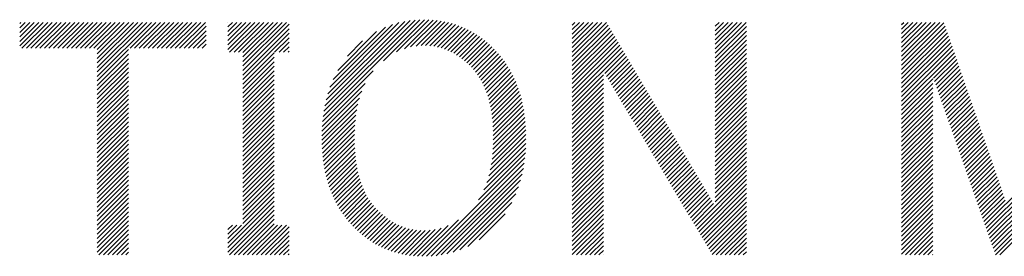
# Model space of a CAD drawing. Extents: x 5 to 415, y 6 to 292.
# Drawn here: x 172 to 178, y 18 to 20 of the extents above; entities that cross this region are included whole.
import ezdxf

# ---------------------------------------------------------------- set-up
doc = ezdxf.new("R2010")
doc.units = 0
doc.header["$MEASUREMENT"] = 0
doc.layers.add('_F-3_野縁', color=7, linetype='CONTINUOUS')

msp = doc.modelspace()

# ---------------------------------------------------------------- linework, layer by layer
at = {"layer": '_F-3_野縁', "color": 7, "linetype": 'Continuous'}
for p, q in [((174.1019, 19.3704), (174.7091, 19.9776)), ((174.1065, 19.4033), (174.679, 19.9759)), ((174.1127, 19.4378), (174.6475, 19.9726)), ((174.1207, 19.4741), (174.614, 19.9673)), ((174.4802, 19.7204), (174.7378, 19.978)), ((174.5636, 19.7756), (174.7655, 19.9774)), ((174.6121, 19.7958), (174.792, 19.9757)), ((174.6513, 19.8067), (174.8177, 19.9731)), ((174.6855, 19.8126), (174.8425, 19.9696)), ((174.7165, 19.8153), (174.8664, 19.9652)), ((172.1971, 19.8133), (172.3449, 19.961)), ((172.1971, 19.8415), (172.3166, 19.961)), ((172.1971, 19.8698), (172.2883, 19.961)), ((172.1971, 19.8981), (172.26, 19.961)), ((172.1971, 19.9264), (172.2317, 19.961)), ((172.1971, 19.9547), (172.2035, 19.961)), ((172.2108, 19.7987), (172.3732, 19.961)), ((172.2391, 19.7987), (172.4014, 19.961)), ((172.2674, 19.7987), (172.4297, 19.961)), ((172.2957, 19.7987), (172.458, 19.961)), ((172.324, 19.7987), (172.4863, 19.961)), ((172.3523, 19.7987), (172.5146, 19.961)), ((172.3805, 19.7987), (172.5429, 19.961)), ((172.4088, 19.7987), (172.5712, 19.961)), ((172.4371, 19.7987), (172.5994, 19.961)), ((172.4654, 19.7987), (172.6277, 19.961)), ((172.4937, 19.7987), (172.656, 19.961)), ((172.522, 19.7987), (172.6843, 19.961)), ((172.5502, 19.7987), (172.7126, 19.961)), ((172.5785, 19.7987), (172.7409, 19.961)), ((172.6068, 19.7987), (172.7691, 19.961)), ((172.6351, 19.7987), (172.7974, 19.961)), ((172.6634, 19.7987), (172.8257, 19.961)), ((172.6841, 19.6214), (173.0237, 19.961)), ((172.6841, 19.6497), (172.9954, 19.961)), ((172.6841, 19.678), (172.9671, 19.961)), ((172.6841, 19.7063), (172.9388, 19.961)), ((172.6841, 19.7346), (172.9106, 19.961)), ((172.6841, 19.7629), (172.8823, 19.961)), ((172.6841, 19.7911), (172.854, 19.961)), ((172.8897, 19.7987), (173.052, 19.961)), ((172.9179, 19.7987), (173.0803, 19.961)), ((172.9462, 19.7987), (173.1086, 19.961)), ((172.9745, 19.7987), (173.1368, 19.961)), ((173.0028, 19.7987), (173.1651, 19.961)), ((173.0311, 19.7987), (173.1934, 19.961)), ((173.0594, 19.7987), (173.2217, 19.961)), ((173.0876, 19.7987), (173.25, 19.961)), ((173.1159, 19.7987), (173.2783, 19.961)), ((173.1442, 19.7987), (173.3065, 19.961)), ((173.1725, 19.7987), (173.3348, 19.961)), ((173.2008, 19.7987), (173.3631, 19.961)), ((173.2291, 19.7987), (173.3676, 19.9372)), ((173.2573, 19.7987), (173.3676, 19.909)), ((173.5043, 19.7911), (173.6742, 19.961)), ((173.5043, 19.8194), (173.646, 19.961)), ((173.5043, 19.8477), (173.6177, 19.961)), ((173.5043, 19.876), (173.5894, 19.961)), ((173.5043, 19.9042), (173.5611, 19.961)), ((173.5043, 19.9325), (173.5328, 19.961)), ((173.5043, 19.9608), (173.5045, 19.961)), ((173.5146, 19.773), (173.7025, 19.961)), ((173.5428, 19.773), (173.7308, 19.961)), ((173.5711, 19.773), (173.7591, 19.961)), ((173.5983, 19.6871), (173.8722, 19.961)), ((173.5983, 19.7154), (173.8439, 19.961)), ((173.5983, 19.7437), (173.8157, 19.961)), ((173.5983, 19.772), (173.7874, 19.961)), ((173.5983, 19.6588), (173.8888, 19.9493)), ((173.5983, 19.6305), (173.8888, 19.921)), ((174.1312, 19.5129), (174.5779, 19.9595)), ((174.1451, 19.555), (174.5382, 19.9482)), ((174.1644, 19.6026), (174.4931, 19.9313)), ((174.1933, 19.6598), (174.438, 19.9045)), ((174.745, 19.8155), (174.8895, 19.96)), ((174.7717, 19.814), (174.9118, 19.9541)), ((174.7968, 19.8108), (174.9334, 19.9474)), ((174.8205, 19.8061), (174.9543, 19.94)), ((174.8429, 19.8003), (174.9746, 19.932)), ((174.8642, 19.7933), (174.9942, 19.9234)), ((174.8845, 19.7853), (175.0133, 19.9141)), ((174.9039, 19.7764), (175.0317, 19.9043)), ((175.6659, 19.7748), (175.8521, 19.961)), ((175.6659, 19.8031), (175.8238, 19.961)), ((175.6659, 19.8314), (175.7956, 19.961)), ((175.6659, 19.8597), (175.7673, 19.961)), ((175.6659, 19.8879), (175.739, 19.961)), ((175.6659, 19.9162), (175.7107, 19.961)), ((175.6659, 19.9445), (175.6824, 19.961)), ((175.6659, 19.7465), (175.8799, 19.9604)), ((175.6659, 19.7182), (175.8904, 19.9427)), ((175.6659, 19.69), (175.9009, 19.9249)), ((175.6659, 19.6617), (175.9114, 19.9072)), ((176.563, 19.7668), (176.7572, 19.961)), ((176.563, 19.7951), (176.7289, 19.961)), ((176.563, 19.8234), (176.7007, 19.961)), ((176.563, 19.8517), (176.6724, 19.961)), ((176.563, 19.88), (176.6441, 19.961)), ((176.563, 19.9082), (176.6158, 19.961)), ((176.563, 19.9365), (176.5875, 19.961)), ((176.563, 19.7385), (176.7596, 19.935)), ((176.563, 19.7102), (176.7596, 19.9068)), ((177.7335, 19.7211), (177.9734, 19.961)), ((177.7335, 19.7494), (177.9452, 19.961)), ((177.7335, 19.7776), (177.9169, 19.961)), ((177.7335, 19.8059), (177.8886, 19.961)), ((177.7335, 19.8342), (177.8603, 19.961)), ((177.7335, 19.8625), (177.832, 19.961)), ((177.7335, 19.8908), (177.8037, 19.961)), ((177.7335, 19.9191), (177.7755, 19.961)), ((177.7335, 19.9474), (177.7472, 19.961)), ((177.7335, 19.6928), (177.9992, 19.9585)), ((177.7335, 19.6645), (178.0065, 19.9375)), ((177.7335, 19.6362), (178.0138, 19.9165)), ((173.2856, 19.7987), (173.3676, 19.8807)), ((173.3139, 19.7987), (173.3676, 19.8524)), ((173.5983, 19.6022), (173.8888, 19.8927)), ((173.7974, 19.773), (173.8888, 19.8645)), ((174.254, 19.7488), (174.3499, 19.8447)), ((174.9224, 19.7667), (175.0497, 19.8939)), ((174.9401, 19.7561), (175.067, 19.883)), ((174.9572, 19.7448), (175.0839, 19.8716)), ((174.9735, 19.7329), (175.1003, 19.8597)), ((174.9892, 19.7203), (175.1162, 19.8473)), ((175.6659, 19.6334), (175.922, 19.8894)), ((175.6659, 19.6051), (175.9325, 19.8716)), ((175.6659, 19.5768), (175.943, 19.8539)), ((176.563, 19.682), (176.7596, 19.8785)), ((176.563, 19.6537), (176.7596, 19.8502)), ((177.7335, 19.6079), (178.0211, 19.8955)), ((177.7335, 19.5797), (178.0283, 19.8744)), ((177.7335, 19.5514), (178.0356, 19.8534)), ((172.6841, 19.5932), (172.8806, 19.7897)), ((173.3422, 19.7987), (173.3676, 19.8241)), ((173.8257, 19.773), (173.8888, 19.8362)), ((173.854, 19.773), (173.8888, 19.8079)), ((173.8823, 19.773), (173.8888, 19.7796)), ((175.0044, 19.7072), (175.1317, 19.8345)), ((175.019, 19.6935), (175.1467, 19.8213)), ((175.0331, 19.6794), (175.1613, 19.8076)), ((175.0464, 19.6644), (175.1755, 19.7935)), ((175.6659, 19.5485), (175.9535, 19.8361)), ((175.6659, 19.5202), (175.9641, 19.8184)), ((175.6659, 19.492), (175.9746, 19.8006)), ((175.6659, 19.4637), (175.9851, 19.7828)), ((176.563, 19.6254), (176.7596, 19.8219)), ((176.563, 19.5971), (176.7596, 19.7936)), ((177.7335, 19.5231), (178.0429, 19.8324)), ((177.7335, 19.4948), (178.0501, 19.8114)), ((177.7335, 19.4665), (178.0574, 19.7904)), ((172.6841, 19.5649), (172.8806, 19.7614)), ((172.6841, 19.5366), (172.8806, 19.7331)), ((173.5983, 19.574), (173.7948, 19.7705)), ((173.5983, 19.5457), (173.7948, 19.7422)), ((175.0591, 19.6488), (175.1892, 19.7789)), ((175.071, 19.6324), (175.2026, 19.764)), ((175.0823, 19.6154), (175.2155, 19.7486)), ((175.0928, 19.5976), (175.2279, 19.7328)), ((175.8705, 19.6399), (175.9956, 19.7651)), ((175.881, 19.6221), (176.0062, 19.7473)), ((175.8915, 19.6044), (176.0167, 19.7296)), ((176.563, 19.5688), (176.7596, 19.7653)), ((176.563, 19.5405), (176.7596, 19.737)), ((177.7335, 19.4382), (178.0647, 19.7694)), ((177.9334, 19.6098), (178.0719, 19.7484)), ((177.9407, 19.5888), (178.0792, 19.7273)), ((172.6841, 19.5083), (172.8806, 19.7048)), ((172.6841, 19.48), (172.8806, 19.6765)), ((173.5983, 19.5174), (173.7948, 19.7139)), ((173.5983, 19.4891), (173.7948, 19.6856)), ((173.5983, 19.4608), (173.7948, 19.6573)), ((174.0985, 19.3387), (174.4163, 19.6566)), ((175.1026, 19.5792), (175.24, 19.7165)), ((175.1117, 19.56), (175.2515, 19.6998)), ((175.1202, 19.5402), (175.2625, 19.6825)), ((175.128, 19.5197), (175.2731, 19.6649)), ((175.902, 19.5866), (176.0272, 19.7118)), ((175.9125, 19.5689), (176.0377, 19.694)), ((175.9231, 19.5511), (176.0483, 19.6763)), ((175.9336, 19.5334), (176.0588, 19.6585)), ((176.563, 19.5123), (176.7596, 19.7088)), ((176.563, 19.484), (176.7596, 19.6805)), ((177.9481, 19.5679), (178.0865, 19.7063)), ((177.9554, 19.547), (178.0937, 19.6853)), ((177.9628, 19.526), (178.101, 19.6643)), ((172.6841, 19.4517), (172.8806, 19.6482)), ((172.6841, 19.4234), (172.8806, 19.62)), ((173.5983, 19.4325), (173.7948, 19.629)), ((173.5983, 19.4043), (173.7948, 19.6008)), ((175.1351, 19.4985), (175.2833, 19.6467)), ((175.1415, 19.4766), (175.2929, 19.6281)), ((175.1473, 19.4541), (175.3021, 19.6089)), ((175.6659, 19.4354), (175.8624, 19.6319)), ((175.6659, 19.4071), (175.8624, 19.6036)), ((175.9441, 19.5156), (176.0693, 19.6408)), ((175.9546, 19.4978), (176.0798, 19.623)), ((175.9652, 19.4801), (176.0903, 19.6052)), ((176.563, 19.4557), (176.7596, 19.6522)), ((176.563, 19.4274), (176.7596, 19.6239)), ((176.563, 19.3991), (176.7596, 19.5956)), ((177.7335, 19.41), (177.93, 19.6065)), ((177.9701, 19.5051), (178.1083, 19.6433)), ((177.9775, 19.4842), (178.1155, 19.6223)), ((177.9848, 19.4632), (178.1228, 19.6012)), ((172.6841, 19.3952), (172.8806, 19.5917)), ((172.6841, 19.3669), (172.8806, 19.5634)), ((172.6841, 19.3386), (172.8806, 19.5351)), ((173.5983, 19.376), (173.7948, 19.5725)), ((173.5983, 19.3477), (173.7948, 19.5442)), ((174.0962, 19.3081), (174.3662, 19.5781)), ((175.1524, 19.431), (175.3108, 19.5893)), ((175.1569, 19.4072), (175.3189, 19.5692)), ((175.1607, 19.3827), (175.3265, 19.5485)), ((175.6659, 19.3788), (175.8624, 19.5753)), ((175.6659, 19.3505), (175.8624, 19.5471)), ((175.9757, 19.4623), (176.1009, 19.5875)), ((175.9862, 19.4446), (176.1114, 19.5697)), ((175.9967, 19.4268), (176.1219, 19.552)), ((176.0073, 19.409), (176.1324, 19.5342)), ((176.563, 19.3708), (176.7596, 19.5673)), ((176.563, 19.3425), (176.7596, 19.5391)), ((177.7335, 19.3817), (177.93, 19.5782)), ((177.7335, 19.3534), (177.93, 19.5499)), ((177.9922, 19.4423), (178.1301, 19.5802)), ((177.9995, 19.4214), (178.1374, 19.5592)), ((178.0069, 19.4004), (178.1446, 19.5382)), ((172.6841, 19.3103), (172.8806, 19.5068)), ((172.6841, 19.282), (172.8806, 19.4785)), ((173.5983, 19.3194), (173.7948, 19.5159)), ((173.5983, 19.2911), (173.7948, 19.4876)), ((174.094, 19.2494), (174.3303, 19.4857)), ((174.0947, 19.2783), (174.3443, 19.528)), ((175.1639, 19.3576), (175.3336, 19.5273)), ((175.1664, 19.3318), (175.3402, 19.5057)), ((175.1683, 19.3055), (175.3463, 19.4835)), ((175.6659, 19.3223), (175.8624, 19.5188)), ((175.6659, 19.294), (175.8624, 19.4905)), ((176.0178, 19.3913), (176.143, 19.5164)), ((176.0283, 19.3735), (176.1535, 19.4987)), ((176.0388, 19.3558), (176.164, 19.4809)), ((176.563, 19.3143), (176.7596, 19.5108)), ((176.563, 19.286), (176.7596, 19.4825)), ((177.7335, 19.3251), (177.93, 19.5216)), ((177.7335, 19.2968), (177.93, 19.4933)), ((178.0142, 19.3795), (178.1519, 19.5172)), ((178.0216, 19.3586), (178.1592, 19.4962)), ((178.0289, 19.3376), (178.1664, 19.4752)), ((172.6841, 19.2537), (172.8806, 19.4502)), ((172.6841, 19.2255), (172.8806, 19.422)), ((173.5983, 19.2628), (173.7948, 19.4593)), ((173.5983, 19.2345), (173.7948, 19.4311)), ((174.094, 19.2211), (174.3205, 19.4476)), ((174.0946, 19.1934), (174.3133, 19.4121)), ((175.1696, 19.2785), (175.3518, 19.4607)), ((175.1703, 19.2509), (175.3567, 19.4373)), ((175.1703, 19.2226), (175.3611, 19.4134)), ((175.6659, 19.2657), (175.8624, 19.4622)), ((175.6659, 19.2374), (175.8624, 19.4339)), ((176.0494, 19.338), (176.1745, 19.4632)), ((176.0599, 19.3202), (176.1851, 19.4454)), ((176.0704, 19.3025), (176.1956, 19.4276)), ((176.0809, 19.2847), (176.2061, 19.4099)), ((176.563, 19.2577), (176.7596, 19.4542)), ((176.563, 19.2294), (176.7596, 19.4259)), ((177.7335, 19.2685), (177.93, 19.465)), ((177.7335, 19.2402), (177.93, 19.4368)), ((178.0363, 19.3167), (178.1737, 19.4541)), ((178.0436, 19.2958), (178.181, 19.4331)), ((178.051, 19.2748), (178.1882, 19.4121)), ((172.6841, 19.1972), (172.8806, 19.3937)), ((172.6841, 19.1689), (172.8806, 19.3654)), ((173.5983, 19.2063), (173.7948, 19.4028)), ((173.5983, 19.178), (173.7948, 19.3745)), ((174.0958, 19.1664), (174.308, 19.3785)), ((175.1683, 19.1641), (175.3682, 19.364)), ((175.1697, 19.1937), (175.365, 19.389)), ((175.6659, 19.2091), (175.8624, 19.4056)), ((175.6659, 19.1808), (175.8624, 19.3773)), ((175.6659, 19.1526), (175.8624, 19.3491)), ((176.0915, 19.267), (176.2166, 19.3921)), ((176.102, 19.2492), (176.2272, 19.3744)), ((176.1125, 19.2314), (176.2377, 19.3566)), ((176.563, 19.2011), (176.7596, 19.3976)), ((176.563, 19.1728), (176.7596, 19.3694)), ((177.7335, 19.212), (177.93, 19.4085)), ((177.7335, 19.1837), (177.93, 19.3802)), ((177.7335, 19.1554), (177.93, 19.3519)), ((178.0583, 19.2539), (178.1955, 19.3911)), ((178.0657, 19.233), (178.2028, 19.3701)), ((178.073, 19.212), (178.21, 19.3491)), ((172.6841, 19.1406), (172.8806, 19.3371)), ((172.6841, 19.1123), (172.8806, 19.3088)), ((173.5983, 19.1497), (173.7948, 19.3462)), ((173.5983, 19.1214), (173.7948, 19.3179)), ((173.5983, 19.0931), (173.7948, 19.2896)), ((174.0977, 19.14), (174.3043, 19.3465)), ((174.1002, 19.1141), (174.3017, 19.3156)), ((174.1032, 19.0889), (174.3, 19.2857)), ((175.1579, 19.0688), (175.3744, 19.2852)), ((175.1627, 19.1018), (175.3729, 19.3121)), ((175.166, 19.1335), (175.3709, 19.3383)), ((175.6659, 19.1243), (175.8624, 19.3208)), ((175.6659, 19.096), (175.8624, 19.2925)), ((176.123, 19.2137), (176.2482, 19.3388)), ((176.1336, 19.1959), (176.2587, 19.3211)), ((176.1441, 19.1782), (176.2693, 19.3033)), ((176.1546, 19.1604), (176.2798, 19.2856)), ((176.563, 19.1446), (176.7596, 19.3411)), ((176.563, 19.1163), (176.7596, 19.3128)), ((177.7335, 19.1271), (177.93, 19.3236)), ((177.7335, 19.0988), (177.93, 19.2953)), ((178.0804, 19.1911), (178.2173, 19.328)), ((178.0877, 19.1702), (178.2246, 19.307)), ((178.0951, 19.1492), (178.2318, 19.286)), ((172.6841, 19.084), (172.8806, 19.2805)), ((172.6841, 19.0558), (172.8806, 19.2523)), ((172.6841, 19.0275), (172.8806, 19.224)), ((173.5983, 19.0648), (173.7948, 19.2614)), ((173.5983, 19.0366), (173.7948, 19.2331)), ((174.1068, 19.0642), (174.2991, 19.2565)), ((174.1111, 19.0402), (174.299, 19.2281)), ((175.1427, 18.997), (175.3754, 19.2297)), ((175.1515, 19.0341), (175.3752, 19.2578)), ((175.6659, 19.0677), (175.8624, 19.2642)), ((175.6659, 19.0394), (175.8624, 19.2359)), ((176.1651, 19.1426), (176.2903, 19.2678)), ((176.1757, 19.1249), (176.3008, 19.2501)), ((176.1862, 19.1071), (176.3114, 19.2323)), ((176.563, 19.088), (176.7596, 19.2845)), ((176.563, 19.0597), (176.7596, 19.2562)), ((176.563, 19.0314), (176.7596, 19.2279)), ((177.7335, 19.0705), (177.93, 19.267)), ((177.7335, 19.0423), (177.93, 19.2388)), ((178.1024, 19.1283), (178.2391, 19.265)), ((178.1098, 19.1074), (178.2464, 19.244)), ((172.6841, 18.9992), (172.8806, 19.1957)), ((172.6841, 18.9709), (172.8806, 19.1674)), ((173.5983, 19.0083), (173.7948, 19.2048)), ((173.5983, 18.98), (173.7948, 19.1765)), ((174.1158, 19.0167), (174.2994, 19.2002)), ((174.1211, 18.9937), (174.3005, 19.173)), ((175.1117, 18.9094), (175.3738, 19.1715)), ((175.1302, 18.9562), (175.3749, 19.201)), ((175.6659, 19.0111), (175.8624, 19.2076)), ((175.6659, 18.9828), (175.8624, 19.1794)), ((176.1967, 19.0894), (176.3219, 19.2145)), ((176.2072, 19.0716), (176.3324, 19.1968)), ((176.2178, 19.0538), (176.3429, 19.179)), ((176.563, 19.0031), (176.7596, 19.1996)), ((176.563, 18.9749), (176.7596, 19.1714)), ((177.7335, 19.014), (177.93, 19.2105)), ((177.7335, 18.9857), (177.93, 19.1822)), ((178.1171, 19.0864), (178.2536, 19.223)), ((178.1245, 19.0655), (178.2609, 19.2019)), ((178.1318, 19.0446), (178.2682, 19.1809)), ((172.6841, 18.9426), (172.8806, 19.1391)), ((172.6841, 18.9143), (172.8806, 19.1108)), ((173.5983, 18.9517), (173.7948, 19.1482)), ((173.5983, 18.9234), (173.7948, 19.1199)), ((174.127, 18.9713), (174.3022, 19.1465)), ((174.1334, 18.9494), (174.3045, 19.1205)), ((174.7505, 18.4916), (175.3687, 19.1099)), ((175.0779, 18.8474), (175.3717, 19.1412)), ((175.6659, 18.9546), (175.8624, 19.1511)), ((175.6659, 18.9263), (175.8624, 19.1228)), ((176.2283, 19.0361), (176.3535, 19.1613)), ((176.2388, 19.0183), (176.364, 19.1435)), ((176.2493, 19.0006), (176.3745, 19.1257)), ((176.2599, 18.9828), (176.385, 19.108)), ((176.563, 18.9466), (176.7596, 19.1431)), ((176.563, 18.9183), (176.7596, 19.1148)), ((177.7335, 18.9574), (177.93, 19.1539)), ((177.7335, 18.9291), (177.93, 19.1256)), ((178.1392, 19.0236), (178.2755, 19.1599)), ((178.1465, 19.0027), (178.2827, 19.1389)), ((178.1539, 18.9818), (178.29, 19.1179)), ((178.2568, 18.6887), (178.6717, 19.1036)), ((172.6841, 18.886), (172.8806, 19.0826)), ((172.6841, 18.8578), (172.8806, 19.0543)), ((173.5983, 18.8951), (173.7948, 19.0916)), ((173.5983, 18.8669), (173.7948, 19.0634)), ((174.1404, 18.9281), (174.3075, 19.0952)), ((174.1478, 18.9072), (174.3111, 19.0705)), ((174.1558, 18.8869), (174.3153, 19.0464)), ((174.78, 18.4929), (175.3645, 19.0774)), ((174.811, 18.4956), (175.3589, 19.0435)), ((175.6659, 18.898), (175.8624, 19.0945)), ((175.6659, 18.8697), (175.8624, 19.0662)), ((175.6659, 18.8414), (175.8624, 19.0379)), ((176.2704, 18.965), (176.3956, 19.0902)), ((176.2809, 18.9473), (176.4061, 19.0725)), ((176.2914, 18.9295), (176.4166, 19.0547)), ((176.563, 18.89), (176.7596, 19.0865)), ((176.563, 18.8617), (176.7596, 19.0582)), ((177.7335, 18.9008), (177.93, 19.0973)), ((177.7335, 18.8726), (177.93, 19.0691)), ((177.7335, 18.8443), (177.93, 19.0408)), ((178.1612, 18.9608), (178.2973, 19.0969)), ((178.1686, 18.9399), (178.3045, 19.0759)), ((178.1759, 18.919), (178.3118, 19.0548)), ((178.2641, 18.6678), (178.6564, 19.06)), ((172.6841, 18.8295), (172.8806, 19.026)), ((172.6841, 18.8012), (172.8806, 18.9977)), ((173.5983, 18.8386), (173.7948, 19.0351)), ((173.5983, 18.8103), (173.7948, 19.0068)), ((173.5983, 18.782), (173.7948, 18.9785)), ((174.1643, 18.8671), (174.3202, 19.0231)), ((174.1733, 18.8478), (174.3258, 19.0003)), ((174.1827, 18.829), (174.332, 18.9783)), ((174.8439, 18.5002), (175.3516, 19.0079)), ((175.6659, 18.8131), (175.8624, 19.0097)), ((175.6659, 18.7849), (175.8624, 18.9814)), ((176.302, 18.9118), (176.4271, 19.0369)), ((176.3125, 18.894), (176.4377, 19.0192)), ((176.323, 18.8762), (176.4482, 19.0014)), ((176.3335, 18.8585), (176.4587, 18.9837)), ((176.4388, 18.6809), (176.7596, 19.0017)), ((176.563, 18.8334), (176.7596, 19.0299)), ((177.7335, 18.816), (177.93, 19.0125)), ((177.7335, 18.7877), (177.93, 18.9842)), ((178.1833, 18.898), (178.3191, 19.0338)), ((178.1906, 18.8771), (178.3263, 19.0128)), ((178.198, 18.8562), (178.3336, 18.9918)), ((178.2715, 18.6468), (178.6411, 19.0165)), ((172.6841, 18.7729), (172.8806, 18.9694)), ((172.6841, 18.7446), (172.8806, 18.9411)), ((173.5983, 18.7537), (173.7948, 18.9502)), ((173.5983, 18.7254), (173.7948, 18.9219)), ((174.1927, 18.8107), (174.3389, 18.9568)), ((174.2032, 18.7929), (174.3464, 18.9361)), ((174.2141, 18.7755), (174.3546, 18.916)), ((174.879, 18.5071), (175.342, 18.97)), ((174.9173, 18.5171), (175.3293, 18.9291)), ((175.6659, 18.7566), (175.8624, 18.9531)), ((175.6659, 18.7283), (175.8624, 18.9248)), ((176.344, 18.8407), (176.4692, 18.9659)), ((176.3546, 18.823), (176.4798, 18.9481)), ((176.3651, 18.8052), (176.4903, 18.9304)), ((176.4493, 18.6631), (176.7596, 18.9734)), ((176.4598, 18.6454), (176.7596, 18.9451)), ((176.4703, 18.6276), (176.7596, 18.9168)), ((177.7335, 18.7594), (177.93, 18.9559)), ((177.7335, 18.7311), (177.93, 18.9276)), ((178.2053, 18.8352), (178.3409, 18.9708)), ((178.2127, 18.8143), (178.3481, 18.9498)), ((178.22, 18.7934), (178.3554, 18.9287)), ((178.2788, 18.6259), (178.6258, 18.9729)), ((178.2862, 18.605), (178.6105, 18.9293)), ((172.6841, 18.7163), (172.8806, 18.9128)), ((172.6841, 18.6881), (172.8806, 18.8846)), ((172.6841, 18.6598), (172.8806, 18.8563)), ((173.5043, 18.5749), (173.7948, 18.8654)), ((173.5983, 18.6971), (173.7948, 18.8937)), ((174.2255, 18.7586), (174.3635, 18.8967)), ((174.2373, 18.7422), (174.3731, 18.878)), ((174.2496, 18.7262), (174.3834, 18.86)), ((174.9603, 18.5318), (175.3122, 18.8836)), ((175.6659, 18.7), (175.8624, 18.8965)), ((175.6659, 18.6717), (175.8624, 18.8682)), ((176.3756, 18.7874), (176.5008, 18.9126)), ((176.3861, 18.7697), (176.5113, 18.8949)), ((176.3967, 18.7519), (176.5218, 18.8771)), ((176.4072, 18.7342), (176.5324, 18.8593)), ((176.4809, 18.6098), (176.7596, 18.8885)), ((176.4914, 18.5921), (176.7596, 18.8602)), ((177.7335, 18.7028), (177.93, 18.8994)), ((177.7335, 18.6746), (177.93, 18.8711)), ((178.2274, 18.7724), (178.3627, 18.9077)), ((178.2347, 18.7515), (178.3699, 18.8867)), ((178.2421, 18.7306), (178.3772, 18.8657)), ((178.2935, 18.584), (178.5952, 18.8857)), ((172.6841, 18.6315), (172.8806, 18.828)), ((172.6841, 18.6032), (172.8806, 18.7997)), ((173.5043, 18.5466), (173.7948, 18.8371)), ((173.5043, 18.5183), (173.7948, 18.8088)), ((174.2623, 18.7106), (174.3944, 18.8427)), ((174.2755, 18.6955), (174.4061, 18.8261)), ((174.2892, 18.6809), (174.4185, 18.8102)), ((174.3032, 18.6667), (174.4317, 18.7951)), ((175.0111, 18.5543), (175.2874, 18.8306)), ((175.6659, 18.6434), (175.8624, 18.8399)), ((175.6659, 18.6152), (175.8624, 18.8117)), ((176.4177, 18.7164), (176.5429, 18.8416)), ((176.4282, 18.6986), (176.5534, 18.8238)), ((176.5019, 18.5743), (176.7596, 18.832)), ((176.5124, 18.5566), (176.7596, 18.8037)), ((177.7335, 18.6463), (177.93, 18.8428)), ((177.7335, 18.618), (177.93, 18.8145)), ((178.2494, 18.7096), (178.3845, 18.8447)), ((178.3009, 18.5631), (178.5799, 18.8421)), ((178.3082, 18.5422), (178.5646, 18.7985)), ((172.6841, 18.5749), (172.8806, 18.7714)), ((172.6841, 18.5466), (172.8806, 18.7431)), ((173.5143, 18.5), (173.7948, 18.7805)), ((173.5426, 18.5), (173.7948, 18.7522)), ((174.3177, 18.6528), (174.4455, 18.7807)), ((174.3326, 18.6394), (174.4599, 18.7668)), ((174.3479, 18.6265), (174.4749, 18.7535)), ((174.3637, 18.614), (174.4905, 18.7408)), ((175.0811, 18.596), (175.2441, 18.759)), ((175.6659, 18.5869), (175.8624, 18.7834)), ((175.6659, 18.5586), (175.8624, 18.7551)), ((176.523, 18.5388), (176.7596, 18.7754)), ((176.5335, 18.521), (176.7596, 18.7471)), ((177.7335, 18.5897), (177.93, 18.7862)), ((177.7335, 18.5614), (177.93, 18.7579)), ((177.7335, 18.5331), (177.93, 18.7296)), ((178.3156, 18.5212), (178.5493, 18.7549)), ((172.6841, 18.5183), (172.8806, 18.7149)), ((172.6941, 18.5), (172.8806, 18.6866)), ((173.5043, 18.6032), (173.5891, 18.688)), ((173.5043, 18.6315), (173.5609, 18.688)), ((173.5043, 18.6597), (173.5326, 18.688)), ((173.5709, 18.5), (173.7948, 18.724)), ((173.5992, 18.5), (173.7948, 18.6957)), ((173.6275, 18.5), (173.8154, 18.688)), ((173.6557, 18.5), (173.8437, 18.688)), ((173.684, 18.5), (173.872, 18.688)), ((173.7123, 18.5), (173.8888, 18.6765)), ((174.3799, 18.6019), (174.5066, 18.7286)), ((174.3966, 18.5903), (174.5234, 18.7172)), ((174.4138, 18.5792), (174.5409, 18.7064)), ((174.4315, 18.5687), (174.5592, 18.6963)), ((174.4498, 18.5587), (174.5782, 18.6871)), ((174.4686, 18.5492), (174.5981, 18.6787)), ((174.4881, 18.5404), (174.6191, 18.6714)), ((174.6686, 18.4946), (174.8434, 18.6694)), ((174.6949, 18.4926), (174.8879, 18.6856)), ((174.7221, 18.4916), (174.9514, 18.7208)), ((175.6659, 18.5303), (175.8624, 18.7268)), ((175.6659, 18.502), (175.8624, 18.6985)), ((175.6922, 18.5), (175.8624, 18.6702)), ((176.544, 18.5033), (176.7596, 18.7188)), ((176.569, 18.5), (176.7596, 18.6905)), ((177.7335, 18.5049), (177.93, 18.7014)), ((177.757, 18.5), (177.93, 18.6731)), ((178.3229, 18.5003), (178.534, 18.7113)), ((178.3509, 18.5), (178.5187, 18.6677)), ((172.7224, 18.5), (172.8806, 18.6583)), ((172.7506, 18.5), (172.8806, 18.63)), ((173.7406, 18.5), (173.8888, 18.6482)), ((173.7689, 18.5), (173.8888, 18.6199)), ((174.5081, 18.5321), (174.6412, 18.6652)), ((174.5288, 18.5245), (174.6645, 18.6602)), ((174.5502, 18.5176), (174.6891, 18.6565)), ((174.5723, 18.5114), (174.7151, 18.6543)), ((174.5951, 18.506), (174.7431, 18.654)), ((174.6188, 18.5014), (174.7731, 18.6557)), ((174.6432, 18.4975), (174.8061, 18.6604)), ((175.7205, 18.5), (175.8624, 18.642)), ((175.7488, 18.5), (175.8624, 18.6137)), ((176.5973, 18.5), (176.7596, 18.6622)), ((176.6256, 18.5), (176.7596, 18.634)), ((176.6539, 18.5), (176.7596, 18.6057)), ((177.7852, 18.5), (177.93, 18.6448)), ((177.8135, 18.5), (177.93, 18.6165)), ((172.7789, 18.5), (172.8806, 18.6017)), ((172.8072, 18.5), (172.8806, 18.5734)), ((172.8355, 18.5), (172.8806, 18.5452)), ((173.7972, 18.5), (173.8888, 18.5917)), ((173.8254, 18.5), (173.8888, 18.5634)), ((175.7771, 18.5), (175.8624, 18.5854)), ((175.8053, 18.5), (175.8624, 18.5571)), ((176.6822, 18.5), (176.7596, 18.5774)), ((176.7104, 18.5), (176.7596, 18.5491)), ((177.8418, 18.5), (177.93, 18.5882)), ((177.8701, 18.5), (177.93, 18.5599)), ((172.8638, 18.5), (172.8806, 18.5169)), ((173.8537, 18.5), (173.8888, 18.5351)), ((173.882, 18.5), (173.8888, 18.5068)), ((175.8336, 18.5), (175.8624, 18.5288)), ((175.8619, 18.5), (175.8624, 18.5005)), ((176.7387, 18.5), (176.7596, 18.5208)), ((177.8984, 18.5), (177.93, 18.5317)), ((177.9267, 18.5), (177.93, 18.5034))]:
    msp.add_line(p, q, dxfattribs=at)

doc.saveas('drawing.dxf')
